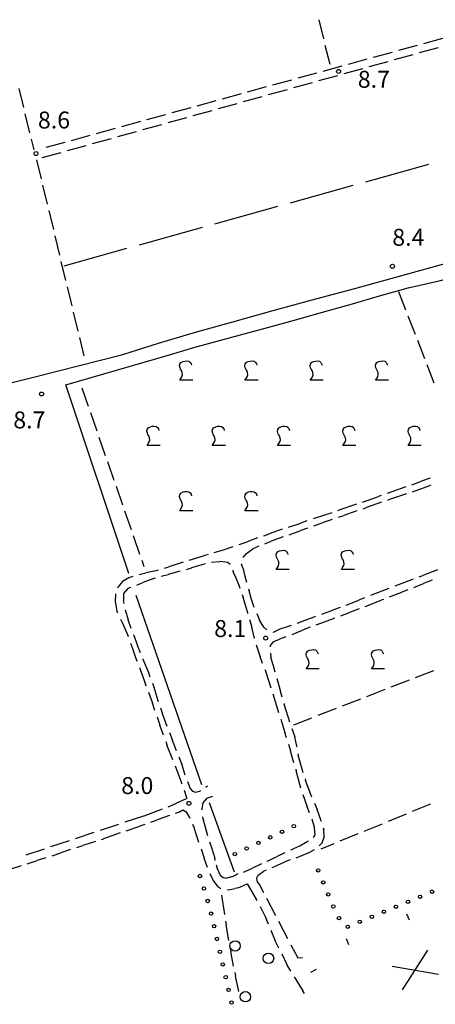
# Model space of a CAD drawing. Extents: x 2397715 to 2414736, y 5073719 to 5087924.
# Drawn here: x 2398859 to 2399018, y 5074699 to 5075076 of the extents above; entities that cross this region are included whole.
import ezdxf

# ---------------------------------------------------------------- set-up
doc = ezdxf.new("R2010")
doc.units = 0
doc.header["$MEASUREMENT"] = 0
doc.layers.get('0').update_dxf_attribs({"linetype": 'CONTINUOUS'})
for name, color, linetype in [('1P000PQ', 7, 'CONTINUOUS'), ('1T000VP', 7, 'CONTINUOUS'), ('2L000CN', 7, 'CONTINUOUS'), ('2L000SC', 7, 'CONTINUOUS'), ('3A000VI', 7, 'CONTINUOUS'), ('3L000BO', 7, 'CONTINUOUS'), ('3L000LC', 7, 'CONTINUOUS'), ('3P000AL', 7, 'CONTINUOUS'), ('4P000CM', 7, 'CONTINUOUS'), ('5L000CA', 7, 'CONTINUOUS'), ('5L000TO', 7, 'CONTINUOUS'), ('8L000LC', 7, 'CONTINUOUS'), ('X7L000MD', 7, 'CONTINUOUS')]:
    doc.layers.add(name, color=color, linetype=linetype)
doc.styles.add('MOSE', font='SIMPLEX.SHX', dxfattribs={"width": 0.65})

# ---------------------------------------------------------------- blocks, each defined once
blk = doc.blocks.new('4P000CM')
for points in [[(-7.5, -5), (7.5, 5)], [(-7.5, 5), (7.5, -5)]]:
    blk.add_lwpolyline(points)
blk = doc.blocks.new('3A000VI')
blk.add_lwpolyline([(5, -3.59), (0, -3.59), (0.47, -2.86), (0.86, -2.22), (1.07, -1.5), (0.98, -0.68), (0.68, 0.13), (0.34, 0.6), (0.13, 1.11), (-0.04, 1.88), (0.09, 2.52), (0.47, 3.16), (1.28, 3.63), (2.01, 3.76), (2.78, 3.85), (3.51, 3.68), (4.02, 3.25), (4.36, 2.74), (4.53, 2.18)])
blk = doc.blocks.new('3P000AL')
blk.add_circle((0, 0), 2)
blk = doc.blocks.new('1P000PQ')
blk.add_circle((0, 0), 0.75)

msp = doc.modelspace()

# ---------------------------------------------------------------- linework, layer by layer
at = {"layer": '2L000CN'}
for points in [[(2398898.72, 5074947.92, 8.81), (2398912.47, 5074952.17, 8.65), (2398926.57, 5074956.37, 8.59), (2398940.89, 5074960.44, 8.7), (2398955.84, 5074964.6, 8.78), (2398971.27, 5074968.76, 8.81), (2398987.62, 5074973.21, 8.82), (2399005.62, 5074978.18, 8.84), (2399023.1, 5074983.01, 8.79), (2399040.6, 5074987.89, 8.58), (2399056.49, 5074992.25, 8.48), (2399071.94, 5074996.28, 8.54), (2399083.44, 5074999.41, 8.63), (2399089.87, 5075001.45, 8.79), (2399094.57, 5075002.97, 8.86), (2399098.74, 5075004.44, 8.74)], [(2398915.7, 5074947.49, 8.02), (2398925.91, 5074950.49, 8.07), (2398937.22, 5074953.68, 8.12), (2398950.48, 5074957.19, 8.18), (2398963.15, 5074960.63, 8.2), (2398975.22, 5074964.03, 8.14), (2398986.71, 5074967.29, 8.09), (2398997.02, 5074970.38, 8.04), (2399007.99, 5074973.41, 8.03), (2399019.89, 5074976.15, 8.07), (2399031.92, 5074979.32, 8.13), (2399044.78, 5074983.38, 8.24), (2399056.36, 5074986.96, 8.32), (2399066.21, 5074989.96, 8.34), (2399075.7, 5074992.68, 8.4), (2399085.74, 5074995.26, 8.53), (2399093.58, 5074997.3, 8.61), (2399102.64, 5074999.78, 8.58)], [(2398761.17, 5074913.25, 9.35), (2398865.09, 5074939.25, 8.82), (2398898.72, 5074947.92, 8.81)], [(2398901.06, 5074864, 8.79), (2398876.9, 5074936.22, 8.79), (2398915.7, 5074947.49, 8.02)], [(2398929, 5074783, 8.48), (2398903.87, 5074855.53, 8.58)], [(2398941.55, 5074749.58, 8.29), (2398931.98, 5074776.03, 8.51)]]:
    msp.add_polyline3d(points, dxfattribs=at)
at = {"layer": '2L000SC'}
for p, q in [((2398991.85, 5075014.07, 8.4), (2399015.94, 5075020.78)), ((2398962.96, 5075006.01, 8.34), (2398987.04, 5075012.72)), ((2398934.06, 5074997.96, 8.27), (2398958.14, 5075004.67)), ((2398905.16, 5074989.9, 8.21), (2398929.24, 5074996.62)), ((2398876.26, 5074981.85, 8.14), (2398900.34, 5074988.56))]:
    msp.add_line(p, q, dxfattribs=at)
at = {"layer": '3A000VI'}
for p, q in [((2398973.79, 5075076.15, 8.99), (2398975.58, 5075068.87)), ((2398976.18, 5075066.44, 8.96), (2398977.98, 5075059.16)), ((2398978.12, 5075058.59, 8.96), (2398978.12, 5075058.59)), ((2399007.2, 5074964.84, 8.56), (2399004.5, 5074971.84)), ((2399004.5, 5074971.84, 8.56), (2399004.5, 5074971.84)), ((2399010.81, 5074955.51, 8.55), (2399008.1, 5074962.51)), ((2399014.41, 5074946.18, 8.55), (2399011.71, 5074953.18)), ((2399018.01, 5074936.86, 8.54), (2399015.31, 5074943.85)), ((2398883.04, 5074935.15, 8.6), (2398885.5, 5074928.06)), ((2398886.32, 5074925.7, 8.62), (2398888.78, 5074918.62)), ((2398889.6, 5074916.26, 8.64), (2398892.06, 5074909.17)), ((2398892.88, 5074906.81, 8.66), (2398895.34, 5074899.72)), ((2398896.16, 5074897.36, 8.68), (2398898.62, 5074890.28)), ((2398899.44, 5074887.92, 8.7), (2398901.9, 5074880.83)), ((2398902.72, 5074878.47, 8.72), (2398905.18, 5074871.38)), ((2398906, 5074869.02, 8.73), (2398906.84, 5074866.59)), ((2399010.82, 5074824.12, 8.47), (2399017.81, 5074826.84)), ((2399001.5, 5074820.49, 8.47), (2399008.49, 5074823.21)), ((2398992.18, 5074816.87, 8.46), (2398999.17, 5074819.59)), ((2398973.54, 5074809.62, 8.46), (2398980.53, 5074812.33)), ((2398982.86, 5074813.24, 8.46), (2398989.85, 5074815.96)), ((2398964.22, 5074805.99, 8.45), (2398971.21, 5074808.71))]:
    msp.add_line(p, q, dxfattribs=at)
at = {"layer": '3L000BO'}
for p, q in [((2398936.56, 5074740.68, 8.2), (2398937.71, 5074733.27)), ((2398938.1, 5074730.8, 8.23), (2398938.31, 5074729.4, 8.24)), ((2398939.35, 5074723.4, 8.24), (2398938.31, 5074729.4, 8.24)), ((2398939.77, 5074720.94, 8.31), (2398940.08, 5074719.15, 8.32)), ((2398941.16, 5074713.57, 8.31), (2398940.08, 5074719.15, 8.32)), ((2398941.64, 5074711.12, 8.34), (2398941.88, 5074709.83, 8.34)), ((2398943.21, 5074703.78, 8.34), (2398941.88, 5074709.83, 8.34))]:
    msp.add_line(p, q, dxfattribs=at)
for centre in [(2398941.74, 5074721.28), (2398945.7, 5074701.81)]:
    msp.add_circle(centre, 2, dxfattribs=at)
at = {"layer": '3L000LC'}
for p, q in [((2398858.89, 5075049.76, 8.59), (2398860.69, 5075042.48)), ((2398861.28, 5075040.05, 8.6), (2398863.08, 5075032.77)), ((2398863.68, 5075030.34, 8.61), (2398864.67, 5075026.31)), ((2398865.68, 5075022.44, 8.6), (2398867.44, 5075015.15)), ((2398868.03, 5075012.72, 8.6), (2398869.79, 5075005.43)), ((2398870.38, 5075003, 8.6), (2398872.15, 5074995.71)), ((2398872.73, 5074993.28, 8.6), (2398874.5, 5074985.99)), ((2398875.08, 5074983.56, 8.59), (2398876.85, 5074976.27)), ((2398877.43, 5074973.84, 8.59), (2398879.2, 5074966.55)), ((2398879.79, 5074964.12, 8.59), (2398881.55, 5074956.83)), ((2398882.14, 5074954.4, 8.59), (2398883.84, 5074947.36)), ((2399016.54, 5074775.56, 8.17), (2399009.6, 5074772.72)), ((2399007.29, 5074771.77, 8.14), (2399000.35, 5074768.93)), ((2398998.03, 5074767.98, 8.12), (2398991.09, 5074765.14)), ((2398988.78, 5074764.19, 8.09), (2398981.84, 5074761.35)), ((2398979.53, 5074760.4, 8.07), (2398974.55, 5074758.36))]:
    msp.add_line(p, q, dxfattribs=at)
at = {"layer": '5L000CA'}
for p, q in [((2399021.16, 5075068.95, 8.87), (2399013.93, 5075066.96)), ((2399011.52, 5075066.3, 8.87), (2399004.29, 5075064.31)), ((2399012.41, 5075063.53, 8.89), (2399019.63, 5075065.54)), ((2399001.88, 5075063.64, 8.86), (2398994.65, 5075061.65)), ((2399002.77, 5075060.85, 8.88), (2399010, 5075062.86)), ((2398982.6, 5075058.33, 8.85), (2398975.37, 5075056.34)), ((2398983.5, 5075055.48, 8.87), (2398990.73, 5075057.49)), ((2398992.24, 5075060.99, 8.85), (2398985.01, 5075059)), ((2398993.14, 5075058.16, 8.87), (2399000.36, 5075060.18)), ((2398972.96, 5075055.68, 8.84), (2398965.73, 5075053.69)), ((2398973.87, 5075052.8, 8.86), (2398981.1, 5075054.81)), ((2398953.67, 5075050.37, 8.83), (2398946.44, 5075048.38)), ((2398963.32, 5075053.02, 8.83), (2398956.08, 5075051.03)), ((2398964.24, 5075050.12, 8.85), (2398971.46, 5075052.13)), ((2398944.03, 5075047.71, 8.82), (2398936.8, 5075045.72)), ((2398944.97, 5075044.75, 8.84), (2398952.19, 5075046.77)), ((2398954.6, 5075047.44, 8.84), (2398961.83, 5075049.45)), ((2398924.75, 5075042.4, 8.81), (2398917.52, 5075040.41)), ((2398934.39, 5075045.06, 8.81), (2398927.16, 5075043.07)), ((2398935.34, 5075042.07, 8.83), (2398942.56, 5075044.08)), ((2398915.11, 5075039.75, 8.8), (2398907.88, 5075037.76)), ((2398916.07, 5075036.71, 8.81), (2398923.29, 5075038.72)), ((2398925.7, 5075039.39, 8.82), (2398932.93, 5075041.4)), ((2398905.47, 5075037.09, 8.79), (2398898.24, 5075035.1)), ((2398906.43, 5075034.03, 8.81), (2398913.66, 5075036.04)), ((2398886.19, 5075031.79, 8.78), (2398878.96, 5075029.79)), ((2398895.83, 5075034.44, 8.79), (2398888.6, 5075032.45)), ((2398896.8, 5075031.35, 8.8), (2398904.03, 5075033.36)), ((2398876.55, 5075029.13, 8.77), (2398869.31, 5075027.14)), ((2398877.53, 5075025.98, 8.78), (2398884.76, 5075027.99)), ((2398887.17, 5075028.66, 8.79), (2398894.39, 5075030.68)), ((2398867.1, 5075026.53, 8.77), (2398867.1, 5075026.53)), ((2398867.9, 5075023.3, 8.78), (2398875.13, 5075025.31)), ((2399009.45, 5074897.98, 8.52), (2399013.16, 5074899.3, 8.53)), ((2399016.51, 5074900.51, 8.52), (2399013.16, 5074899.3, 8.53)), ((2399007.09, 5074897.15, 8.55), (2399000.02, 5074894.64, 8.53)), ((2399009.71, 5074895.25, 8.65), (2399016.29, 5074897.64, 8.63)), ((2399016.75, 5074897.84, 8.65), (2399016.29, 5074897.64, 8.63)), ((2398990.58, 5074891.34, 8.55), (2398996.74, 5074893.48, 8.55)), ((2398997.67, 5074893.81, 8.55), (2398996.74, 5074893.48, 8.55)), ((2399000.23, 5074892.06, 8.72), (2399000.54, 5074892.17, 8.72)), ((2399007.35, 5074894.43, 8.72), (2399000.54, 5074892.17, 8.72)), ((2398981.14, 5074888.06, 8.55), (2398981.54, 5074888.19, 8.55)), ((2398988.22, 5074890.52, 8.55), (2398981.54, 5074888.19, 8.55)), ((2398988.42, 5074887.98, 8.59), (2398983.36, 5074886.24, 8.59)), ((2398990.78, 5074888.8, 8.67), (2398992.13, 5074889.26, 8.68)), ((2398997.87, 5074891.25, 8.67), (2398992.13, 5074889.26, 8.68)), ((2398969.28, 5074884.1, 8.52), (2398966.92, 5074883.31, 8.51)), ((2398978.77, 5074887.26, 8.52), (2398971.65, 5074884.89, 8.55)), ((2398978.97, 5074884.7, 8.61), (2398975.06, 5074883.32, 8.59)), ((2398981.33, 5074885.53, 8.59), (2398983.36, 5074886.24, 8.59)), ((2398959.81, 5074880.89, 8.49), (2398954.83, 5074879.2, 8.47)), ((2398962.18, 5074881.7, 8.51), (2398966.92, 5074883.31, 8.51)), ((2398962.49, 5074878.82, 8.62), (2398966.96, 5074880.43, 8.63)), ((2398969.55, 5074881.35, 8.62), (2398966.96, 5074880.43, 8.63)), ((2398971.9, 5074882.19, 8.6), (2398975.06, 5074883.32, 8.59)), ((2398950.38, 5074877.57, 8.44), (2398946.44, 5074876.12, 8.42)), ((2398952.73, 5074878.43, 8.48), (2398954.83, 5074879.2, 8.47)), ((2398960.14, 5074877.98, 8.48), (2398955.61, 5074876.33, 8.57)), ((2398933.8, 5074871.97, 8.39), (2398938.21, 5074873.3, 8.37)), ((2398940.95, 5074874.24, 8.39), (2398938.21, 5074873.3, 8.37)), ((2398943.31, 5074875.05, 8.44), (2398946.44, 5074876.12, 8.42)), ((2398946.15, 5074871.59, 8.29), (2398948.59, 5074873.41, 8.23)), ((2398950.8, 5074874.39, 8.47), (2398948.59, 5074873.41, 8.23)), ((2398953.12, 5074875.34, 8.49), (2398955.61, 5074876.33, 8.57)), ((2398924.23, 5074869.06, 8.31), (2398929.6, 5074870.71, 8.3)), ((2398931.41, 5074871.25, 8.31), (2398929.6, 5074870.71, 8.3)), ((2398944.85, 5074870.03, 8.46), (2398946.15, 5074871.59, 8.29)), ((2398912.33, 5074865.26, 8.44), (2398911.42, 5074864.98, 8.45)), ((2398914.72, 5074865.99, 8.3), (2398916.39, 5074866.49, 8.39)), ((2398921.85, 5074868.32, 8.3), (2398916.39, 5074866.49, 8.39)), ((2398923.13, 5074865.55, 8.35), (2398925.05, 5074866.09, 8.27)), ((2398928.97, 5074867.25, 8.31), (2398925.05, 5074866.09, 8.27)), ((2398930.32, 5074867.66, 8.34), (2398928.97, 5074867.25, 8.31)), ((2398932.72, 5074868.35, 8.41), (2398935.88, 5074868.55, 8.42)), ((2398938.98, 5074868.15, 8.45), (2398935.88, 5074868.55, 8.42)), ((2398939.9, 5074867.36, 8.42), (2398938.98, 5074868.15, 8.45)), ((2398940.89, 5074865.19, 8.25), (2398941.01, 5074864.6, 8.3)), ((2398944.18, 5074867.7, 8.51), (2398944.15, 5074867.41, 8.54)), ((2398945.08, 5074865.18, 8.5), (2398944.15, 5074867.41, 8.54)), ((2398945.64, 5074862.8, 8.5), (2398945.08, 5074865.18, 8.5)), ((2399019.28, 5074865.37, 8.57), (2399013.7, 5074863.23, 8.57)), ((2398901.11, 5074862.35, 8.54), (2398898.7, 5074860.86, 8.51)), ((2398902.64, 5074862.82, 8.5), (2398901.11, 5074862.35, 8.54)), ((2398905.04, 5074863.54, 8.46), (2398907.62, 5074864.25, 8.44)), ((2398909.65, 5074861.72, 8.45), (2398906.38, 5074860.52, 8.49)), ((2398911.42, 5074864.98, 8.45), (2398907.62, 5074864.25, 8.44)), ((2398911.09, 5074862.18, 8.42), (2398909.65, 5074861.72, 8.45)), ((2398913.49, 5074862.89, 8.26), (2398916.1, 5074863.57, 8.29)), ((2398920.26, 5074864.75, 8.26), (2398916.1, 5074863.57, 8.29)), ((2398920.72, 5074864.87, 8.26), (2398920.26, 5074864.75, 8.26)), ((2398942.12, 5074862.18, 8.29), (2398941.01, 5074864.6, 8.3)), ((2398943.29, 5074859.34, 8.32), (2398942.12, 5074862.18, 8.29)), ((2398946.28, 5074860.54, 8.51), (2398945.64, 5074862.8, 8.5)), ((2399009.95, 5074861.79, 8.55), (2399002.95, 5074859.1, 8.57)), ((2399012.28, 5074862.68, 8.57), (2399013.7, 5074863.23, 8.57)), ((2399017.17, 5074861.4, 8.59), (2399013.9, 5074860.12, 8.59)), ((2398896.82, 5074858.47, 8.51), (2398896.97, 5074858.88, 8.22)), ((2398898.7, 5074860.86, 8.51), (2398896.97, 5074858.88, 8.22)), ((2398900.64, 5074858.21, 8.42), (2398899.03, 5074856.35, 8.35)), ((2398901.76, 5074858.61, 8.45), (2398900.64, 5074858.21, 8.42)), ((2398904.1, 5074859.48, 8.42), (2398906.38, 5074860.52, 8.49)), ((2398943.66, 5074858.24, 8.35), (2398943.29, 5074859.34, 8.32)), ((2398946.92, 5074858.13, 8.52), (2398947.14, 5074857.3, 8.51)), ((2399000.61, 5074858.2, 8.51), (2398993.62, 5074855.48, 8.57)), ((2399007.87, 5074857.73, 8.58), (2399005.62, 5074856.84, 8.59)), ((2399010.19, 5074858.65, 8.59), (2399013.9, 5074860.12, 8.59)), ((2398896, 5074856.12, 8.1), (2398895.77, 5074853.26, 8.23)), ((2398899.03, 5074856.35, 8.35), (2398899.08, 5074853.44, 8.26)), ((2398944.44, 5074855.87, 8.6), (2398944.81, 5074854.76, 8.43)), ((2398946.59, 5074848.87, 8.61), (2398944.81, 5074854.76, 8.43)), ((2398948.03, 5074853.94, 8.52), (2398947.14, 5074857.3, 8.51)), ((2398949.11, 5074850.96, 8.52), (2398948.03, 5074853.94, 8.52)), ((2398984.29, 5074851.88, 8.49), (2398989.21, 5074853.77, 8.49)), ((2398991.29, 5074854.58, 8.5), (2398989.21, 5074853.77, 8.49)), ((2398998.58, 5074854.03, 8.53), (2398997.75, 5074853.7, 8.58)), ((2399000.9, 5074854.96, 8.58), (2399005.62, 5074856.84, 8.59)), ((2398895.77, 5074853.26, 8.23), (2398896.48, 5074849.5, 8.32)), ((2398899.23, 5074852.52, 8.45), (2398899.08, 5074853.44, 8.26)), ((2398899.64, 5074850.05, 8.22), (2398899.64, 5074850.05, 8.22)), ((2398899.64, 5074850.05, 8.22), (2398900.81, 5074846.23, 8.25)), ((2398974.93, 5074848.36, 8.47), (2398979.4, 5074850.01, 8.47)), ((2398981.96, 5074850.99, 8.48), (2398979.4, 5074850.01, 8.47)), ((2398989.27, 5074850.38, 8.45), (2398985.6, 5074848.96, 8.45)), ((2398991.6, 5074851.29, 8.53), (2398997.75, 5074853.7, 8.58)), ((2398896.83, 5074848.77, 8.1), (2398896.48, 5074849.5, 8.32)), ((2398897.91, 5074846.52, 8.34), (2398898.65, 5074844.97, 8.35)), ((2398901.95, 5074842.91, 8.23), (2398900.81, 5074846.23, 8.25)), ((2398946.64, 5074848.69, 8.61), (2398946.59, 5074848.87, 8.61)), ((2398947.3, 5074846.28, 8.67), (2398948.11, 5074843.35, 8.67)), ((2398950.02, 5074848.63, 8.53), (2398951.09, 5074846.04, 8.53)), ((2398971.94, 5074847.25, 8.51), (2398966.03, 5074845.1, 8.53)), ((2398972.59, 5074847.49, 8.5), (2398971.94, 5074847.25, 8.51)), ((2398973.17, 5074844.45, 8.48), (2398979.42, 5074846.68, 8.45)), ((2398979.91, 5074846.86, 8.48), (2398979.42, 5074846.68, 8.45)), ((2398982.25, 5074847.72, 8.45), (2398985.6, 5074848.96, 8.45)), ((2398898.65, 5074844.97, 8.35), (2398900.81, 5074839.89, 8.35)), ((2398949.19, 5074839.03, 8.67), (2398948.11, 5074843.35, 8.67)), ((2398952.78, 5074843.44, 8.53), (2398951.09, 5074846.04, 8.53)), ((2398953.94, 5074842.34, 8.53), (2398952.78, 5074843.44, 8.53)), ((2398958.89, 5074842.64, 8.53), (2398956.63, 5074841.53, 8.53)), ((2398962.11, 5074843.68, 8.53), (2398958.89, 5074842.64, 8.53)), ((2398963.19, 5074844.07, 8.53), (2398962.11, 5074843.68, 8.53)), ((2398965.54, 5074844.92, 8.54), (2398966.03, 5074845.1, 8.53)), ((2398970.52, 5074843.42, 8.52), (2398967.56, 5074842.27, 8.5)), ((2398972.85, 5074844.33, 8.48), (2398973.17, 5074844.45, 8.48)), ((2398900.9, 5074839.64, 8.34), (2398900.81, 5074839.89, 8.35)), ((2398902.8, 5074840.56, 8.27), (2398904.37, 5074836.43, 8.28)), ((2398956.18, 5074841.58, 8.53), (2398956.63, 5074841.53, 8.53)), ((2398956.56, 5074837.96, 8.37), (2398958.82, 5074838.78, 8.48)), ((2398961.23, 5074839.71, 8.35), (2398958.82, 5074838.78, 8.48)), ((2398963.56, 5074840.64, 8.52), (2398967.56, 5074842.27, 8.5)), ((2398901.75, 5074837.29, 8.34), (2398902.85, 5074834.23, 8.32)), ((2398905.48, 5074833.56, 8.27), (2398904.37, 5074836.43, 8.28)), ((2398949.87, 5074836.62, 8.55), (2398951.38, 5074832.02, 8.61)), ((2398955.27, 5074835.88, 8.34), (2398955.31, 5074836.34, 8.34)), ((2398955.31, 5074836.34, 8.34), (2398956.56, 5074837.96, 8.37)), ((2398904.3, 5074830.24, 8.34), (2398902.85, 5074834.23, 8.32)), ((2398906.38, 5074831.23, 8.27), (2398906.44, 5074831.08, 8.27)), ((2398952.31, 5074829.53, 8.55), (2398951.38, 5074832.02, 8.61)), ((2398955.27, 5074833.39, 8.32), (2398955.46, 5074831.75, 8.34)), ((2398956.45, 5074828.59, 8.32), (2398955.46, 5074831.75, 8.34)), ((2398905.15, 5074827.89, 8.27), (2398907.5, 5074821.55, 8.17)), ((2398906.44, 5074831.08, 8.27), (2398908.7, 5074825.73, 8.25)), ((2398957.11, 5074826.14, 8.31), (2398956.45, 5074828.59, 8.32)), ((2398909.24, 5074824.3, 8.27), (2398908.7, 5074825.73, 8.25)), ((2398953.19, 5074827.19, 8.46), (2398953.47, 5074826.43, 8.48)), ((2398955.53, 5074820.07, 8.46), (2398953.47, 5074826.43, 8.48)), ((2398957.76, 5074823.73, 8.28), (2398959.16, 5074818.81, 8.3)), ((2398907.75, 5074820.85, 8.27), (2398907.5, 5074821.55, 8.17)), ((2398910.13, 5074821.96, 8.23), (2398910.69, 5074820.47, 8.22)), ((2398910.69, 5074820.47, 8.22), (2398912.23, 5074815.28, 8.18)), ((2398908.59, 5074818.5, 8.15), (2398910.09, 5074814.34, 8.12)), ((2398958.51, 5074810.52, 8.46), (2398956.28, 5074817.68, 8.42)), ((2398959.82, 5074816.52, 8.28), (2398959.16, 5074818.81, 8.3)), ((2398911.08, 5074811.42, 8.15), (2398910.09, 5074814.34, 8.12)), ((2398912.38, 5074814.81, 8.23), (2398912.23, 5074815.28, 8.18)), ((2398913.16, 5074812.43, 8.16), (2398913.9, 5074810.2, 8.14)), ((2398960.51, 5074814.11, 8.2), (2398960.57, 5074813.9, 8.26)), ((2398962.02, 5074808.99, 8.19), (2398960.57, 5074813.9, 8.26)), ((2398911.88, 5074809.05, 8.15), (2398912.96, 5074805.85, 8.17)), ((2398915.73, 5074805.39, 8.16), (2398913.9, 5074810.2, 8.14)), ((2398962.69, 5074806.94, 8.2), (2398962.02, 5074808.99, 8.19)), ((2398914.34, 5074801.97, 8.15), (2398912.96, 5074805.85, 8.17)), ((2398959.25, 5074808.13, 8.38), (2398960.82, 5074803.06, 8.42)), ((2398916.62, 5074803.05, 8.05), (2398917.65, 5074800.37, 8.03)), ((2398961.45, 5074800.96, 8.38), (2398960.82, 5074803.06, 8.42)), ((2398963.47, 5074804.56, 8.28), (2398964.59, 5074801.43, 8.27)), ((2398965.42, 5074797.82, 8.28), (2398964.59, 5074801.43, 8.27)), ((2398915.18, 5074799.62, 8.19), (2398915.78, 5074797.92, 8.2)), ((2398917.86, 5074792.61, 8.19), (2398915.78, 5074797.92, 8.2)), ((2398919.37, 5074796.08, 8.05), (2398917.65, 5074800.37, 8.03)), ((2398962.17, 5074798.57, 8.28), (2398962.94, 5074796.02, 8.3)), ((2398965.49, 5074797.36, 8.28), (2398965.42, 5074797.82, 8.28)), ((2398920.27, 5074793.74, 8.03), (2398921.51, 5074790.49, 8.05)), ((2398964.28, 5074791.37, 8.28), (2398962.94, 5074796.02, 8.3)), ((2398965.87, 5074794.88, 8.25), (2398965.95, 5074794.33, 8.28)), ((2398967.17, 5074789.83, 8.26), (2398965.95, 5074794.33, 8.28)), ((2398918.77, 5074790.28, 8.22), (2398918.95, 5074789.83, 8.22)), ((2398918.95, 5074789.83, 8.22), (2398921.26, 5074783.77, 8.23)), ((2398922.7, 5074786.65, 8.03), (2398921.51, 5074790.49, 8.05)), ((2398967.84, 5074787.65, 8.24), (2398967.17, 5074789.83, 8.26)), ((2398964.97, 5074788.97, 8.29), (2398965.15, 5074788.34, 8.27)), ((2398966.97, 5074781.74, 8.29), (2398965.15, 5074788.34, 8.27)), ((2398921.43, 5074783.27, 8.23), (2398921.26, 5074783.77, 8.23)), ((2398923.51, 5074784.29, 8.17), (2398924.58, 5074781.58, 8.22)), ((2398930.61, 5074782.08, 8.39), (2398931.15, 5074782.57, 8.36)), ((2398968.57, 5074785.26, 8.13), (2398968.74, 5074784.71, 8.22)), ((2398970.76, 5074779.31, 8.13), (2398968.74, 5074784.71, 8.22)), ((2398922.23, 5074780.9, 8.2), (2398923.3, 5074777.74, 8.23)), ((2398924.58, 5074781.58, 8.22), (2398925.43, 5074780.58, 8.19)), ((2398925.43, 5074780.58, 8.19), (2398926.54, 5074780.17, 8.22)), ((2398926.54, 5074780.17, 8.22), (2398928.21, 5074780.57, 8.36)), ((2398928.56, 5074780.71, 8.2), (2398928.21, 5074780.57, 8.36)), ((2398933.15, 5074778.53, 8.49), (2398930.8, 5074777.71, 8.36)), ((2398967.69, 5074779.35, 8.29), (2398969.33, 5074774.51, 8.29)), ((2398971.21, 5074778.25, 8.11), (2398970.76, 5074779.31, 8.13)), ((2398916.12, 5074774.56, 8.2), (2398919.1, 5074775.81, 8.21)), ((2398922.99, 5074777.57, 8.2), (2398919.1, 5074775.81, 8.21)), ((2398929.37, 5074776.13, 8.25), (2398929.08, 5074773.59, 8.14)), ((2398930.8, 5074777.71, 8.36), (2398929.37, 5074776.13, 8.25)), ((2398972.19, 5074775.94, 8.25), (2398973.21, 5074773.52, 8.01)), ((2398906.65, 5074771, 8.13), (2398899.53, 5074768.64)), ((2398906.65, 5074771, 8.11), (2398906.65, 5074771, 8.21)), ((2398913.79, 5074773.65, 8.11), (2398906.76, 5074771.04, 8.21)), ((2398916.59, 5074771.2, 8.47), (2398911.95, 5074769.55, 8.48)), ((2398918.9, 5074772.15, 8.43), (2398920.52, 5074772.64, 8.36)), ((2398920.52, 5074772.64, 8.36), (2398921.73, 5074773.43, 8.18)), ((2398921.73, 5074773.43, 8.18), (2398923.06, 5074772.67, 8.07)), ((2398923.06, 5074772.67, 8.07), (2398924.48, 5074770.25, 8.08)), ((2398929.1, 5074773.27, 8.49), (2398929.08, 5074773.59, 8.14)), ((2398929.28, 5074770.78, 8.08), (2398929.29, 5074770.65, 8.08)), ((2398970.23, 5074772.29, 8.29), (2398969.33, 5074774.51, 8.29)), ((2398974.72, 5074769.22, 8.12), (2398973.21, 5074773.52, 8.01)), ((2398897.16, 5074767.85, 8.18), (2398890.04, 5074765.49)), ((2398900.09, 5074765.37, 8.42), (2398905.23, 5074767.17, 8.45)), ((2398907.17, 5074767.85, 8.42), (2398905.23, 5074767.17, 8.45)), ((2398909.52, 5074768.69, 8.47), (2398911.95, 5074769.55, 8.48)), ((2398924.49, 5074770.23, 8.44), (2398924.48, 5074770.25, 8.08)), ((2398925.48, 5074767.93, 8.09), (2398926.1, 5074766.48, 8.09)), ((2398929.29, 5074770.65, 8.08), (2398930.16, 5074767.31, 8.1)), ((2398930.16, 5074767.31, 8.1), (2398931.22, 5074763.56, 8.11)), ((2398971.17, 5074769.98, 8.33), (2398972.11, 5074766.4, 8.3)), ((2398974.81, 5074768.92, 8.15), (2398974.72, 5074769.22, 8.12)), ((2398887.67, 5074764.7, 8.23), (2398880.55, 5074762.33)), ((2398897.73, 5074764.55, 8.37), (2398891.35, 5074762.34, 8.37)), ((2398927.92, 5074760.84, 8.09), (2398926.1, 5074766.48, 8.09)), ((2398931.23, 5074763.54, 8.11), (2398931.22, 5074763.56, 8.11)), ((2398971.78, 5074762.78, 8.32), (2398972.4, 5074763.88, 8.32)), ((2398972.4, 5074763.88, 8.32), (2398972.11, 5074766.4, 8.3)), ((2398975.53, 5074766.53, 7.93), (2398975.75, 5074765.79, 8.38)), ((2398975.81, 5074762.95, 8.26), (2398975.75, 5074765.79, 8.38)), ((2398878.18, 5074761.55, 8.27), (2398871.06, 5074759.18)), ((2398881.15, 5074758.96, 8.42), (2398883.48, 5074759.71, 8.4)), ((2398888.27, 5074761.31, 8.42), (2398883.48, 5074759.71, 8.4)), ((2398890.64, 5074762.1, 8.37), (2398891.35, 5074762.34, 8.37)), ((2398931.97, 5074761.15, 8.12), (2398932.67, 5074758.93, 8.12)), ((2398963.11, 5074758.05, 8.25), (2398966.49, 5074759.67, 8.3)), ((2398966.49, 5074759.67, 8.3), (2398969.38, 5074761.28, 8.33)), ((2398969.79, 5074761.45, 8.25), (2398969.38, 5074761.28, 8.33)), ((2398973.98, 5074759.6, 7.93), (2398975.05, 5074760.78, 7.94)), ((2398975.05, 5074760.78, 7.94), (2398975.81, 5074762.95, 8.26)), ((2398868.69, 5074758.4, 8.32), (2398861.57, 5074756.03)), ((2398871.64, 5074755.84, 8.52), (2398874.99, 5074756.95, 8.48)), ((2398878.77, 5074758.18, 8.51), (2398874.99, 5074756.95, 8.48)), ((2398928.72, 5074758.48, 8.09), (2398929.95, 5074754.92, 8.09)), ((2398932.67, 5074758.93, 8.12), (2398933.95, 5074754.85, 8.14)), ((2398960.86, 5074756.96, 8.46), (2398957.91, 5074755.54, 8.34)), ((2398966.43, 5074755.47, 8.17), (2398970.65, 5074757.33, 8.06)), ((2398972.01, 5074758.11, 8.1), (2398970.65, 5074757.33, 8.06)), ((2398859.78, 5074751.92, 8.73), (2398856.27, 5074750.76, 8.71)), ((2398862.15, 5074752.71, 8.63), (2398865.92, 5074753.96, 8.58)), ((2398869.27, 5074755.06, 8.63), (2398865.92, 5074753.96, 8.58)), ((2398931.13, 5074751.38, 8.09), (2398929.95, 5074754.92, 8.09)), ((2398934.17, 5074753.98, 8.12), (2398933.95, 5074754.85, 8.14)), ((2398934.57, 5074752.36, 8.16), (2398934.93, 5074750.92, 8.17)), ((2398951.83, 5074752.66, 8.51), (2398948.18, 5074750.96, 8.57)), ((2398954.1, 5074753.73, 8.47), (2398957.91, 5074755.54, 8.34)), ((2398956.54, 5074751.63, 8.28), (2398960.87, 5074753.51, 8.3)), ((2398962.83, 5074754.2, 8.24), (2398960.87, 5074753.51, 8.3)), ((2398965.19, 5074755.03, 8.2), (2398966.43, 5074755.47, 8.17)), ((2398932.04, 5074749.05, 8.07), (2398933.31, 5074746.37, 8.1)), ((2398934.77, 5074751.55, 8.17), (2398934.93, 5074750.92, 8.17)), ((2398934.93, 5074750.92, 8.17), (2398936.01, 5074748.33, 8.21)), ((2398934.93, 5074750.92, 8.17), (2398936.01, 5074748.33, 8.21)), ((2398936.01, 5074748.33, 8.21), (2398937.24, 5074747.54, 8.24)), ((2398936.01, 5074748.33, 8.21), (2398937.24, 5074747.54, 8.24)), ((2398945.01, 5074749.55, 8.51), (2398948.18, 5074750.96, 8.57)), ((2398950.13, 5074747.32, 8.13), (2398950.62, 5074748.39, 8.14)), ((2398950.62, 5074748.39, 8.14), (2398952.57, 5074749.78, 8.17)), ((2398953.64, 5074750.28, 8.14), (2398952.57, 5074749.78, 8.17)), ((2398955.9, 5074751.34, 8.26), (2398956.54, 5074751.63, 8.28)), ((2398933.31, 5074746.37, 8.1), (2398935.12, 5074743.9, 8.24)), ((2398937.24, 5074747.54, 8.24), (2398938.47, 5074747.2, 8.29)), ((2398937.24, 5074747.54, 8.24), (2398938.47, 5074747.2, 8.29)), ((2398940.95, 5074747.86, 8.17), (2398938.47, 5074747.2, 8.29)), ((2398939.73, 5074747.53, 8.18), (2398938.47, 5074747.2, 8.29)), ((2398946.38, 5074745.1, 8.05), (2398949.89, 5074739.19, 8.11)), ((2398950.18, 5074746.09, 8.13), (2398950.13, 5074747.32, 8.13)), ((2398951.07, 5074744.86, 8.14), (2398950.18, 5074746.09, 8.13)), ((2398952.73, 5074741.67, 8.13), (2398951.07, 5074744.86, 8.31)), ((2398936.34, 5074743.08, 8.08), (2398935.12, 5074743.9, 8.24)), ((2398938.66, 5074742.77, 8.42), (2398939.89, 5074742.95, 8.48)), ((2398939.89, 5074742.95, 8.48), (2398941.78, 5074743.25, 8.53)), ((2398942.94, 5074743.53, 8.51), (2398941.78, 5074743.25, 8.53)), ((2398950.18, 5074738.63, 8.05), (2398949.89, 5074739.19, 8.11)), ((2398957.36, 5074732.81, 8.16), (2398953.89, 5074739.46, 8.31)), ((2398951.33, 5074736.42, 8.13), (2398953.59, 5074732.07, 8.17)), ((2398954.56, 5074729.66, 8.13), (2398953.59, 5074732.07, 8.17)), ((2398961.98, 5074723.94, 8.22), (2398958.51, 5074730.59, 8.31)), ((2398955.5, 5074727.34, 8.22), (2398957.16, 5074723.23, 8.26)), ((2398958.5, 5074720.47, 8.22), (2398957.16, 5074723.23, 8.26)), ((2398959.6, 5074718.22, 8.29), (2398961.55, 5074714.21, 8.31)), ((2398963.14, 5074721.72, 8.31), (2398965.76, 5074716.69, 8.31)), ((2398963.12, 5074711.61, 8.28), (2398961.55, 5074714.21, 8.31)), ((2398967.58, 5074716.58, 8.31), (2398965.76, 5074716.69, 8.31)), ((2398964.42, 5074709.47, 8.29), (2398967.66, 5074704.11, 8.27)), ((2398968.3, 5074703.06, 8.29), (2398967.66, 5074704.11, 8.27))]:
    msp.add_line(p, q, dxfattribs=at)
at = {"layer": '5L000TO'}
for points in [[(2398940.95, 5074747.88, 8.46), (2398942.98, 5074749.03, 8.54)], [(2398942.94, 5074743.53, 8.45), (2398946.38, 5074745.1, 8.04)]]:
    msp.add_polyline3d(points, dxfattribs=at)
at = {"layer": '8L000LC'}
for centre in [(2398964.25, 5074767.16), (2398955.21, 5074762.87), (2398959.73, 5074765.02), (2398950.69, 5074760.73), (2398941.66, 5074756.45), (2398946.18, 5074758.59), (2398928.33, 5074748.05), (2398973.61, 5074750.22), (2398975.53, 5074745.61), (2398929.8, 5074743.27), (2398977.45, 5074740.99), (2399012.6, 5074740.13), (2399017.21, 5074742.05), (2398931.26, 5074738.49), (2398979.37, 5074736.37), (2399003.36, 5074736.29), (2399007.98, 5074738.21), (2398932.58, 5074733.67), (2398994.13, 5074732.46), (2398998.74, 5074734.38), (2398933.7, 5074728.8), (2398981.56, 5074731.92), (2398989.51, 5074730.54), (2398984.89, 5074728.62), (2398934.81, 5074723.93), (2398935.92, 5074719.05), (2398937.04, 5074714.18), (2398938.15, 5074709.3), (2398939.27, 5074704.43), (2398940.38, 5074699.55)]:
    msp.add_circle(centre, 0.65, dxfattribs=at)
at = {"layer": 'X7L000MD'}
for p, q in [((2399007.41, 5074733.62), (2399008.36, 5074731.31)), ((2398984.29, 5074724.1), (2398985.24, 5074721.79)), ((2398970.79, 5074711.17), (2398972.99, 5074712.37))]:
    msp.add_line(p, q, dxfattribs=at)

# ---------------------------------------------------------------- block references
at = {"layer": '1P000PQ'}
for p in [(2398981.38, 5075056.33, 8.65), (2398865.5, 5075024.87, 8.6), (2399002, 5074981.67, 8.41), (2398867.63, 5074932.72, 8.66), (2398953.46, 5074839.2, 8.08), (2398924.06, 5074775.91, 7.99)]:
    msp.add_blockref('1P000PQ', p, dxfattribs=at)
at = {"layer": '3A000VI'}
for p in [(2398920.54, 5074941.59), (2398945.54, 5074941.59), (2398970.54, 5074941.59), (2398995.54, 5074941.59), (2398908.04, 5074916.59), (2398933.04, 5074916.59), (2398958.04, 5074916.59), (2398983.04, 5074916.59), (2399008.04, 5074916.59), (2398920.54, 5074891.59), (2398945.54, 5074891.59), (2398957.47, 5074869.06), (2398982.47, 5074869.06), (2398969, 5074830.99), (2398994, 5074830.99)]:
    msp.add_blockref('3A000VI', p, dxfattribs=at)
at = {"layer": '3P000AL'}
msp.add_blockref('3P000AL', (2398954.54, 5074716.52, 8.25), dxfattribs=at)
at = {"layer": '4P000CM', "rotation": 23.76900000000001}
msp.add_blockref('4P000CM', (2399010.76, 5074712, 8.94), dxfattribs=at)

# ---------------------------------------------------------------- texts
at = {"layer": '1T000VP', "style": 'MOSE'}
for s, p in [('8.7', (2398988.75, 5075050.06, 8.65)), ('8.6', (2398866.25, 5075034.46, 8.6)), ('8.4', (2399001.96, 5074989.52, 8.41)), ('8.7', (2398856.82, 5074919.56, 8.66)), ('8.1', (2398933.75, 5074839.62, 8.08)), ('8.0', (2398898.15, 5074779.46, 7.99))]:
    msp.add_text(s, height=6.5, dxfattribs=at).set_placement(p)

doc.saveas('drawing.dxf')
